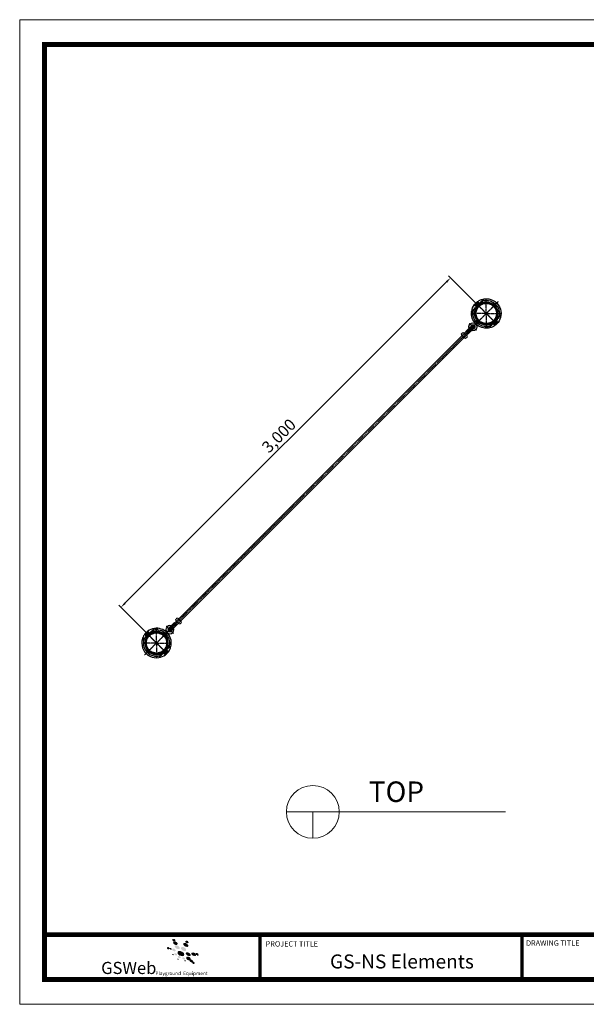
# Model space of a CAD drawing. Units: millimetres. Extents: x 12506 to 235285, y -13536 to 15629.
# Drawn here: x 32737 to 36382, y 2719 to 9057 of the extents above; entities that cross this region are included whole.
import ezdxf

# ---------------------------------------------------------------- set-up
doc = ezdxf.new("R2010")
doc.units = ezdxf.units.MM
doc.linetypes.add('CENTER', pattern=[2, 1.25, -0.25, 0.25, -0.25])
doc.linetypes.add('HIDDEN', pattern=[0.375, 0.25, -0.125])
for name, color, linetype in [('b', 6, 'Continuous'), ('BOM-UDEF', 3, 'Continuous'), ('C', 1, 'CENTER'), ('Cable', 152, 'Continuous'), ('CL', 1, 'CENTER'), ('Connector', 5, 'Continuous'), ('h', 2, 'HIDDEN'), ('sheet', 150, 'Continuous')]:
    doc.layers.add(name, color=color, linetype=linetype)
doc.styles.add('H', font='txt.shx')
doc.styles.get("Standard").update_dxf_attribs({"font": 'txt.shx', "bigfont": 'whgtxt.shx'})
doc.dimstyles.new('ISO-25', dxfattribs={"dimtxt": 30, "dimasz": 30, "dimexe": 1.25, "dimexo": 0.625, "dimtad": 1, "dimtoh": 1, "dimlunit": 6, "dimtxsty": 'Standard', "dimcen": 2.5, "dimclrd": 4, "dimclre": 4, "dimclrt": 3, "dimadec": 0, "dimazin": 0, "dimtfac": 1, "dimtmove": 0, "dimatfit": 3, "dimfxl": 0, "dimarcsym": 0})

# ---------------------------------------------------------------- blocks, each defined once
blk = doc.blocks.new('*D81')
at = {"color": 4, "linetype": 'ByBlock', "lineweight": -2, "ltscale": 2}
for p, q in [((33414.3, 5300.7), (35482.6, 7369)), ((35682.4, 7222.2), (35495.8, 7408.7)), ((33561.1, 5100.8), (33374.5, 5287.4))]:
    blk.add_line(p, q, dxfattribs=at)
at = {"color": 4, "ltscale": 2}
for points in [[(35478.1, 7373.4), (35487, 7364.6), (35509.1, 7395.5)], [(33409.9, 5305.1), (33418.7, 5296.3), (33387.8, 5274.2)]]:
    blk.add_solid(points, dxfattribs=at)
at = {"layer": 'Defpoints', "color": 0, "ltscale": 2}
for p in [(35509.1, 7395.5), (35689, 7215.5), (33567.7, 5094.2)]:
    blk.add_point(p, dxfattribs=at)
at = {"color": 3, "ltscale": 2, "insert": (34410.9, 6372.4), "char_height": 75, "attachment_point": 5, "rotation": 45}
blk.add_mtext('3,000', dxfattribs=at)
blk = doc.blocks.new('77')
at = {"color": 4}
for p, q in [((21983.7, 13403.9), (21958.7, 13403.9)), ((21958.7, 13403.9), (21958.7, 13399.9)), ((21983.7, 13403.4), (21958.7, 13403.4)), ((21958.7, 13395.9), (21958.7, 13399.9)), ((21983.7, 13396.4), (21958.7, 13396.4)), ((21983.7, 13395.9), (21958.7, 13395.9)), ((21983.7, 13406.4), (21983.7, 13399.9)), ((21983.7, 13393.4), (21983.7, 13399.9)), ((21984.7, 13406.9), (21984.2, 13406.9)), ((21984.7, 13392.9), (21984.2, 13392.9)), ((21988.2, 13402.9), (21985.2, 13402.9)), ((21985.2, 13402.9), (21985.2, 13399.9)), ((21988.2, 13402.4), (21985.2, 13402.4)), ((21985.2, 13396.9), (21985.2, 13399.9)), ((21988.2, 13397.4), (21985.2, 13397.4)), ((21988.2, 13396.9), (21985.2, 13396.9)), ((21988.2, 13403.4), (21988.2, 13399.9)), ((21988.2, 13396.4), (21988.2, 13399.9))]:
    blk.add_line(p, q, dxfattribs=at)
for centre, radius, start, end in [((21984.2, 13406.4), 0.5, 90, 180), ((21984.2, 13393.4), 0.5, 180, 270), ((21981.9, 13400.5), 6.93, 24.06058, 65.93942), ((21981.9, 13399.2), 6.93, 294.06058, 335.93942)]:
    blk.add_arc(centre, radius, start, end, dxfattribs=at)
at = {"layer": 'C', "color": 1}
blk.add_line((21988.2, 13399.9), (21958.7, 13399.9), dxfattribs=at)
blk = doc.blocks.new('22')
at = {"color": 2}
for p, q in [((20954.7, 13586.4), (20954.7, 13573.6)), ((20960.7, 13586.4), (20954.7, 13586.4)), ((20960.7, 13584), (20954.7, 13584)), ((20960.7, 13583.4), (20954.7, 13583.4)), ((20960.7, 13576.6), (20954.7, 13576.6)), ((20960.7, 13576), (20954.7, 13576)), ((20960.7, 13573.6), (20954.7, 13573.6)), ((20960.7, 13586.4), (20960.7, 13573.6)), ((20961.9, 13586.3), (20960.7, 13586.3)), ((20961.9, 13584.3), (20960.7, 13584.3)), ((20961.9, 13575.9), (20960.7, 13575.9)), ((20961.9, 13573.9), (20960.7, 13573.9)), ((20962.7, 13585.5), (20962.7, 13585.1)), ((20962.7, 13585.1), (20962.7, 13575.1)), ((20962.7, 13574.7), (20962.7, 13575.1))]:
    blk.add_line(p, q, dxfattribs=at)
for centre, start, end in [((20961.9, 13585.5), 360, 90), ((20961.9, 13585.1), 270, 360), ((20961.9, 13575.1), 0, 90), ((20961.9, 13574.7), 270, 0)]:
    blk.add_arc(centre, 0.8, start, end, dxfattribs=at)
at = {"layer": 'C', "color": 1}
blk.add_line((20962.7, 13580), (20954.7, 13580), dxfattribs=at)
blk = doc.blocks.new('BB1ABB')
at = {"ltscale": 2}
for p, q in [((-66411.2, -7980.9), (-66411.2, -7955.2)), ((-66411.2, -7980.9), (-66410.2, -7981.9)), ((-66410.2, -7981.9), (-66402.2, -7981.9)), ((-66402.2, -7981.9), (-66401.2, -7980.9)), ((-66401.2, -7980.9), (-66401.2, -7955.2))]:
    blk.add_line(p, q, dxfattribs=at)
for radius in [26, 13]:
    blk.add_circle((-66406.2, -7929.7), radius, dxfattribs=at)
at = {"layer": 'b', "ltscale": 2}
for p, q in [((-66411.2, -7980.9), (-66401.2, -7980.9)), ((-66410.2, -7981.9), (-66410.2, -7955.3)), ((-66402.2, -7981.9), (-66402.2, -7955.3))]:
    blk.add_line(p, q, dxfattribs=at)
at = {"layer": 'C', "ltscale": 0.2}
for p, q in [((-66406.2, -7898.9), (-66406.2, -7986.9)), ((-66373.3, -7929.7), (-66439.2, -7929.7))]:
    blk.add_line(p, q, dxfattribs=at)
blk = doc.blocks.new('66QSAFSAGZBZBC')
at = {"ltscale": 2}
for p, q in [((-66176.2, -7894.2), (-66176.2, -7947.2)), ((-66176.2, -7894.2), (-66174.7, -7894.2)), ((-66174.7, -7894.2), (-66174.7, -7947.2)), ((-66167.7, -7901.7), (-66167.7, -7910.5)), ((-66167.7, -7901.7), (-66163.7, -7901.7)), ((-66167.7, -7910.5), (-66163.7, -7910.5)), ((-66163.7, -7901.7), (-66163.7, -7910.5)), ((-66156.7, -7894.2), (-66156.7, -7947.2)), ((-66156.7, -7894.2), (-66155.2, -7894.2)), ((-66155.2, -7894.2), (-66155.2, -7947.2)), ((-66176.2, -7938.2), (-66155.2, -7938.2)), ((-66176.2, -7947.2), (-66174.7, -7947.2)), ((-66156.7, -7947.2), (-66155.2, -7947.2))]:
    blk.add_line(p, q, dxfattribs=at)
blk.add_arc((-66165.7, -7947.2), 9, 359.95518, 180.04482, dxfattribs=at)
for major_axis, ratio, start_param, end_param in [((0, -16.8), 0.536047, 4.712389, 7.853982), ((-9, 0), 0.555556, 0, 3.141593)]:
    blk.add_ellipse((-66165.7, -7894.2), major_axis=major_axis, ratio=ratio, start_param=start_param, end_param=end_param, dxfattribs=at)
at = {"layer": 'C', "ltscale": 0.2}
for p, q in [((-66165.7, -7894.9), (-66165.7, -7954.7)), ((-66181.3, -7929.2), (-66150, -7929.2))]:
    blk.add_line(p, q, dxfattribs=at)
at = {"layer": 'h', "ltscale": 2}
blk.add_line((-66166, -7911), (-66165.3, -7911), dxfattribs=at)
at = {"layer": 'h', "ltscale": 0.2}
for p, q in [((-66166, -7911), (-66166, -7921.7)), ((-66165.3, -7911), (-66165.3, -7921.7))]:
    blk.add_line(p, q, dxfattribs=at)
at = {"layer": 'h', "ltscale": 0.5}
for p, q in [((-66176.2, -7921.7), (-66155.2, -7921.7)), ((-66176.2, -7936.7), (-66155.2, -7936.7))]:
    blk.add_line(p, q, dxfattribs=at)
blk = doc.blocks.new('5AAAZ')
at = {"color": 5}
for p, q in [((-12862.8, 37444.8), (-12882.4, 37444.8)), ((-12882.4, 37444.8), (-12882.4, 37434.8)), ((-12862.8, 37434.8), (-12882.4, 37434.8)), ((-12880.4, 37444.8), (-12880.4, 37434.8)), ((-12877.6, 37444.8), (-12877.6, 37434.8)), ((-12876.5, 37444.8), (-12876.5, 37434.8)), ((-12868.7, 37444.8), (-12868.7, 37434.8)), ((-12867.6, 37444.8), (-12867.6, 37434.8)), ((-12864.8, 37444.8), (-12864.8, 37434.8)), ((-12862.8, 37444.8), (-12862.8, 37434.8)), ((-12862.8, 37286.9), (-12882.4, 37286.9)), ((-12882.4, 37276.9), (-12882.4, 37286.9)), ((-12862.8, 37276.9), (-12882.4, 37276.9)), ((-12880.4, 37276.9), (-12880.4, 37286.9)), ((-12877.6, 37276.9), (-12877.6, 37286.9)), ((-12876.5, 37276.9), (-12876.5, 37286.9)), ((-12868.7, 37276.9), (-12868.7, 37286.9)), ((-12867.6, 37276.9), (-12867.6, 37286.9)), ((-12864.8, 37276.9), (-12864.8, 37286.9)), ((-12862.8, 37276.9), (-12862.8, 37286.9))]:
    blk.add_line(p, q, dxfattribs=at)
at = {"color": 3}
for p, q in [((-12944.5, 37361.8), (-12966.1, 37361.8)), ((-12944.5, 37359.8), (-12966.1, 37359.8)), ((-12800.7, 37361.8), (-12779.1, 37361.8)), ((-12800.7, 37359.8), (-12779.1, 37359.8))]:
    blk.add_line(p, q, dxfattribs=at)
for p, q in [((-12964.3, 37373.8), (-12964.3, 37365.8)), ((-12950.8, 37373.8), (-12950.8, 37365.8)), ((-12794.3, 37347.8), (-12794.3, 37355.8)), ((-12780.8, 37347.8), (-12780.8, 37355.8)), ((-12947.6, 37301.6), (-12947.6, 37302.5)), ((-12947.1, 37301.9), (-12947.5, 37301.5)), ((-12947.4, 37301.3), (-12932.3, 37286.2)), ((-12931.5, 37286.3), (-12931.6, 37286.2)), ((-12883.1, 37265.8), (-12862.1, 37265.8)), ((-12813.7, 37286.3), (-12813.6, 37286.2)), ((-12797.8, 37301.3), (-12812.8, 37286.2)), ((-12798.1, 37301.9), (-12797.6, 37301.4)), ((-12797.6, 37301.6), (-12797.6, 37302.5))]:
    blk.add_line(p, q)
at = {"color": 0}
for p, q in [((-12964.1, 37361.8), (-12964.1, 37357.3)), ((-12951.6, 37356.8), (-12963.6, 37356.8)), ((-12951.1, 37361.8), (-12951.1, 37357.3)), ((-12794.1, 37359.8), (-12794.1, 37364.3)), ((-12793.6, 37364.8), (-12781.6, 37364.8)), ((-12781.1, 37359.8), (-12781.1, 37364.3)), ((-12883.6, 37266.5), (-12883.6, 37266.3)), ((-12861.6, 37266.5), (-12861.6, 37266.3))]:
    blk.add_line(p, q, dxfattribs=at)
at = {"color": 3}
for centre, radius, start, end in [((-12872.6, 37360.8), 95, 36.25124, 108.41799), ((-12872.6, 37360.8), 95, 143.27223, 171.70409), ((-12948.3, 37417.3), 0.5, 143.27223, 179), ((-12872.6, 37360.8), 95, 108.41799, 143.27223), ((-12872.6, 37360.8), 75, 0.76397, 179.23603), ((-12872.6, 37359.8), 70.5, 2.79176, 177.20824), ((-12872.6, 37360.8), 95, 16.27234, 36.15532), ((-12872.6, 37360.8), 95, 171.70409, 178.46784), ((-12966.1, 37363.3), 1.5, 178.46784, 270), ((-12966.1, 37358.3), 1.5, 90, 181.53216), ((-12872.6, 37360.8), 95, 181.53216, 196.27234), ((-12966.1, 37374.5), 0.5, 1, 171.70409), ((-12872.6, 37360.8), 95, 196.27234, 216.15532), ((-12949.4, 37363.3), 1.5, 270, 355), ((-12949.4, 37358.3), 1.5, 5, 90), ((-12872.6, 37360.8), 75, 180.76397, 359.23603), ((-12944.5, 37363.3), 1.5, 270, 357.20824), ((-12944.5, 37358.3), 1.5, 2.79176, 90), ((-12872.6, 37361.8), 70.5, 182.79176, 357.20824), ((-12800.7, 37363.3), 1.5, 182.79176, 270), ((-12800.7, 37358.3), 1.5, 90, 177.20824), ((-12795.8, 37363.3), 1.5, 185, 270), ((-12795.8, 37358.3), 1.5, 90, 175), ((-12872.6, 37360.8), 95, 323.27223, 351.70409), ((-12872.6, 37360.8), 95, 1.53216, 16.27234), ((-12779.1, 37347.2), 0.5, 181, 351.70409), ((-12779.1, 37363.3), 1.5, 270, 1.53216), ((-12779.1, 37358.3), 1.5, 358.46784, 90), ((-12872.6, 37360.8), 95, 351.70409, 358.46784), ((-12872.6, 37360.8), 95, 216.25124, 323.27223), ((-12796.9, 37304.3), 0.5, 323.27223, 359)]:
    blk.add_arc(centre, radius, start, end, dxfattribs=at)
for centre, start, end in [((-12965.1, 37359.3), 0, 90), ((-12950.1, 37359.3), 90, 180), ((-12795.1, 37362.3), 270, 0), ((-12780.1, 37362.3), 180, 270), ((-12947.1, 37301.6), 180, 225), ((-12932, 37286.6), 225, 315), ((-12883.1, 37266.3), 180, 270), ((-12862.1, 37266.3), 270, 0), ((-12813.2, 37286.6), 225, 315), ((-12798.1, 37301.6), 315, 0)]:
    blk.add_arc(centre, 0.5, start, end)
at = {"color": 0}
for centre, start, end in [((-12963.6, 37357.3), 180, 270), ((-12951.6, 37357.3), 270, 0), ((-12793.6, 37364.3), 90, 180), ((-12781.6, 37364.3), 0, 90)]:
    blk.add_arc(centre, 0.5, start, end, dxfattribs=at)
at = {"layer": 'C'}
for p, q in [((-12872.6, 37252.5), (-12872.6, 37469.2)), ((-12872.6, 37360.8), (-12939.8, 37428)), ((-12872.6, 37360.8), (-12805.4, 37428)), ((-12777.6, 37360.8), (-12967.6, 37360.8)), ((-12967.6, 37360.8), (-12777.6, 37360.8)), ((-12872.6, 37360.8), (-12939.8, 37293.7)), ((-12872.6, 37360.8), (-12805.4, 37293.7))]:
    blk.add_line(p, q, dxfattribs=at)
at = {"layer": 'h', "color": 0}
for p, q in [((-12949.6, 37373.8), (-12948.8, 37417.4)), ((-12944.1, 37406.7), (-12947.9, 37363.2)), ((-12801.1, 37406.7), (-12797.3, 37363.2)), ((-12795.1, 37371.3), (-12795.9, 37416.7)), ((-12965.6, 37373.8), (-12965.6, 37374.5)), ((-12949.6, 37373.8), (-12965.6, 37373.8)), ((-12965.1, 37350.3), (-12965.2, 37344.6)), ((-12950.1, 37350.3), (-12965.1, 37350.3)), ((-12964.6, 37359.3), (-12964.6, 37354.8)), ((-12950.6, 37354.8), (-12964.6, 37354.8)), ((-12950.8, 37365.8), (-12964.3, 37365.8)), ((-12962.1, 37356.8), (-12962.1, 37365.8)), ((-12962.1, 37354.8), (-12962.1, 37350.3)), ((-12953.1, 37356.8), (-12953.1, 37365.8)), ((-12953.1, 37354.8), (-12953.1, 37350.3)), ((-12950.6, 37359.3), (-12950.6, 37354.8)), ((-12950.1, 37350.3), (-12949.3, 37304.9)), ((-12944.1, 37315), (-12947.9, 37358.5)), ((-12801.1, 37315), (-12797.3, 37358.5)), ((-12795.6, 37347.8), (-12796.4, 37304.3)), ((-12795.6, 37347.8), (-12779.6, 37347.8)), ((-12795.1, 37371.3), (-12780.1, 37371.3)), ((-12794.6, 37366.8), (-12780.6, 37366.8)), ((-12794.6, 37362.3), (-12794.6, 37366.8)), ((-12794.3, 37355.8), (-12780.8, 37355.8)), ((-12792.1, 37366.8), (-12792.1, 37371.3)), ((-12792.1, 37364.8), (-12792.1, 37355.8)), ((-12783.1, 37366.8), (-12783.1, 37371.3)), ((-12783.1, 37364.8), (-12783.1, 37355.8)), ((-12780.6, 37362.3), (-12780.6, 37366.8)), ((-12780.1, 37371.3), (-12780, 37377.1)), ((-12779.6, 37347.8), (-12779.6, 37347.2)), ((-12936.4, 37304.9), (-12943.7, 37297.6)), ((-12928.5, 37297.1), (-12935.9, 37289.8)), ((-12878.1, 37276.5), (-12878.1, 37265.8)), ((-12867.1, 37276.5), (-12867.1, 37265.8)), ((-12816.7, 37297.1), (-12809.3, 37289.8)), ((-12808.8, 37304.9), (-12801.5, 37297.6))]:
    blk.add_line(p, q, dxfattribs=at)
at = {"layer": 'h', "color": 0, "linetype": 'ByBlock'}
for centre, start, end in [((-12872.6, 37359.8), 33.21573, 146.78427), ((-12872.6, 37361.8), 213.21573, 326.78427)]:
    blk.add_arc(centre, 85.5, start, end, dxfattribs=at)
at = {"layer": 'h', "color": 0}
for centre, start, end in [((-12796.4, 37416.7), 1, 36.25124), ((-12965.7, 37344.6), 189.87572, 359), ((-12779.5, 37377), 9.87572, 179), ((-12948.8, 37305), 181, 216.25124)]:
    blk.add_arc(centre, 0.5, start, end, dxfattribs=at)
for name, p, rotation in [('77', (-26357.5, 59333.9), 270), ('22', (622.4, 16411.3), 89.99999999999999), ('77', (612.3, 15387.8), 89.99999999999999), ('22', (-26367.6, 58310.4), 270)]:
    blk.add_blockref(name, p, dxfattribs=dict(rotation=rotation))
at = {"xscale": -1, "rotation": 180}
for name, p in [('BB1ABB', (53533.6, 29309.5)), ('66QSAFSAGZBZBC', (53293.1, 29291.9))]:
    blk.add_blockref(name, p, dxfattribs=at)

msp = doc.modelspace()

# ---------------------------------------------------------------- hatches: boundary and pattern name
at = {"layer": 'BOM-UDEF', "lineweight": 0}
h = msp.add_hatch(color=1, dxfattribs=at)
edge = h.paths.add_edge_path()
edge.add_ellipse((33728.604, 3132.335), major_axis=(7.284, -3.786), ratio=0.49655772, start_angle=0, end_angle=360, ccw=False)
h = msp.add_hatch(color=254, dxfattribs=at)
edge = h.paths.add_edge_path()
edge.add_ellipse((33805.592, 3101.815), major_axis=(-12.706, 7.456), ratio=0.47309834, start_angle=0, end_angle=360, ccw=False)
h = msp.add_hatch(color=1, dxfattribs=at)
edge = h.paths.add_edge_path()
edge.add_ellipse((33812.546, 3121.359), major_axis=(7.284, -3.786), ratio=0.49655772, start_angle=0, end_angle=360, ccw=False)
h = msp.add_hatch(color=1, dxfattribs=at)
edge = h.paths.add_edge_path()
edge.add_ellipse((33692.048, 3081.461), major_axis=(-4.635, 3.34), ratio=0.65008984, start_angle=0, end_angle=360)
h = msp.add_hatch(color=254, dxfattribs=at)
edge = h.paths.add_edge_path()
edge.add_ellipse((33707.624, 3076.523), major_axis=(6.863, -5.112), ratio=0.58103101, start_angle=0, end_angle=360)
h = msp.add_hatch(color=254, dxfattribs=at)
edge = h.paths.add_edge_path()
edge.add_ellipse((33722.969, 3039.667), major_axis=(-5.003, 2.758), ratio=0.65008984, start_angle=0, end_angle=360)
h = msp.add_hatch(color=1, dxfattribs=at)
edge = h.paths.add_edge_path()
edge.add_ellipse((33791.172, 3075.493), major_axis=(15.862, -9.172), ratio=0.59663252, start_angle=0, end_angle=360)
edge = h.paths.add_edge_path()
edge.add_ellipse((33750.309, 3087.146), major_axis=(15.266, -8.414), ratio=0.56624223, start_angle=0, end_angle=360, ccw=False)
edge = h.paths.add_edge_path()
edge.add_ellipse((33729.337, 3069.288), major_axis=(-10.579, 5.831), ratio=0.63808715, start_angle=0, end_angle=360, ccw=False)
edge = h.paths.add_edge_path()
edge.add_ellipse((33740.366, 3041.475), major_axis=(9.285, -5.117), ratio=0.56137916, start_angle=0, end_angle=360)
edge = h.paths.add_edge_path()
edge.add_ellipse((33763.268, 3023.247), major_axis=(9.285, -5.117), ratio=0.56137916, start_angle=0, end_angle=360)
edge = h.paths.add_edge_path()
edge.add_ellipse((33791.95, 3014.73), major_axis=(9.285, -5.117), ratio=0.56137916, start_angle=0, end_angle=360)
h = msp.add_hatch(color=1, dxfattribs=at)
edge = h.paths.add_edge_path()
edge.add_ellipse((33821.224, 3042.124), major_axis=(15.266, -8.414), ratio=0.56624223, start_angle=0, end_angle=360, ccw=False)
h = msp.add_hatch(color=254, dxfattribs=at)
edge = h.paths.add_edge_path()
edge.add_ellipse((33856.317, 3041.486), major_axis=(-11.333, 6.026), ratio=0.54299435, start_angle=0, end_angle=360, ccw=False)
h = msp.add_hatch(color=1, dxfattribs=at)
edge = h.paths.add_edge_path()
edge.add_ellipse((33878.515, 3041.158), major_axis=(6.211, -5.368), ratio=0.49655772, start_angle=0, end_angle=360, ccw=False)
h = msp.add_hatch(color=254, dxfattribs=at)
edge = h.paths.add_edge_path()
edge.add_ellipse((33755.417, 3009.891), major_axis=(-5.098, 2.578), ratio=0.65008984, start_angle=0, end_angle=360)
h = msp.add_hatch(color=254, dxfattribs=at)
edge = h.paths.add_edge_path()
edge.add_ellipse((33800.903, 2999.489), major_axis=(-5.366, 1.96), ratio=0.65008984, start_angle=0, end_angle=360)
h = msp.add_hatch(color=1, dxfattribs=at)
edge = h.paths.add_edge_path()
edge.add_ellipse((33822.267, 3015.048), major_axis=(-10.579, 5.831), ratio=0.63808715, start_angle=0, end_angle=360, ccw=False)
h = msp.add_hatch(color=254, dxfattribs=at)
edge = h.paths.add_edge_path()
edge.add_ellipse((33840.505, 2998.544), major_axis=(7.77, -5.246), ratio=0.56085687, start_angle=0, end_angle=360, ccw=False)
h = msp.add_hatch(color=1, dxfattribs=at)
edge = h.paths.add_edge_path()
edge.add_ellipse((33854.837, 2986.91), major_axis=(-4.635, 3.34), ratio=0.65008984, start_angle=0, end_angle=360)
at = {"layer": 'CL', "lineweight": 0}
h = msp.add_hatch(color=254, dxfattribs=at)
edge = h.paths.add_edge_path()
edge.add_ellipse((33737.742, 3113.557), major_axis=(-11.333, 6.026), ratio=0.54299435, start_angle=0, end_angle=360, ccw=False)
h = msp.add_hatch(color=254, dxfattribs=at)
edge = h.paths.add_edge_path()
edge.add_ellipse((33805.592, 3101.815), major_axis=(-12.706, 7.456), ratio=0.47309834, start_angle=0, end_angle=360, ccw=False)
h = msp.add_hatch(color=5, dxfattribs=at)
edge = h.paths.add_edge_path()
edge.add_ellipse((33707.624, 3076.523), major_axis=(6.863, -5.112), ratio=0.58103101, start_angle=0, end_angle=360)
h = msp.add_hatch(color=254, dxfattribs=at)
edge = h.paths.add_edge_path()
edge.add_ellipse((33856.317, 3041.486), major_axis=(-11.333, 6.026), ratio=0.54299435, start_angle=0, end_angle=360, ccw=False)
h = msp.add_hatch(color=254, dxfattribs=at)
edge = h.paths.add_edge_path()
edge.add_ellipse((33840.505, 2998.544), major_axis=(7.77, -5.246), ratio=0.56085687, start_angle=0, end_angle=360, ccw=False)
at = {"layer": 'Connector', "lineweight": 0}
h = msp.add_hatch(color=5, dxfattribs=at)
edge = h.paths.add_edge_path()
edge.add_ellipse((33774.04, 3045.948), major_axis=(-17.614, 10.184), ratio=0.56654915, start_angle=0, end_angle=360, ccw=False)

# ---------------------------------------------------------------- linework, layer by layer
at = {"lineweight": 0}
msp.add_line((32737.267, 9056.729), (41709.676, 9056.729), dxfattribs=at)
at = {"lineweight": 0, "ltscale": 2}
for p, q in [((34452.663, 3957.909), (34792.663, 3957.909)), ((34622.663, 3957.909), (34622.663, 3787.909)), ((34792.663, 3957.909), (35862.663, 3957.909))]:
    msp.add_line(p, q, dxfattribs=at)
for points in [[(35600.383, 7006.9), (35579.203, 7028.146, -0.41421356), (35579.214, 7035.217), (35586.295, 7042.277, -0.41421356), (35593.367, 7042.266), (35614.547, 7021.02, -0.41421356), (35614.536, 7013.949), (35607.454, 7006.889, -0.41421356)], [(33776.343, 5182.885), (33755.097, 5204.065, 0.41421356), (33748.026, 5204.054), (33740.966, 5196.972, 0.41421356), (33740.977, 5189.901), (33762.223, 5168.721, 0.41421356), (33769.294, 5168.732), (33776.354, 5175.814, 0.41421356)]]:
    msp.add_lwpolyline(points, format="xyb", close=True, dxfattribs=at)
at = {"ltscale": 4}
for centre in [(35738.467, 7166.108), (33617.146, 5044.788)]:
    msp.add_circle(centre, 69.9, dxfattribs=at)
at = {"lineweight": 0, "ltscale": 2}
msp.add_circle((34622.663, 3957.909), 170, dxfattribs=at)
at = {"layer": 'C', "ltscale": 2}
msp.add_line((33666.573, 5094.214), (35689.04, 7116.681), dxfattribs=at)
at = {"layer": 'Cable', "ltscale": 2}
for p, q in [((33696.541, 5136.91), (35646.345, 7086.714)), ((33708.567, 5123.48), (35659.053, 7073.967))]:
    msp.add_line(p, q, dxfattribs=at)
for centre, start, end in [((35652.751, 7080.288), 314.9116761, 134.9116761), ((33702.955, 5130.516), 135.0883239, 315.0883239)]:
    msp.add_arc(centre, 9, start, end, dxfattribs=at)
at = {"layer": 'CL', "lineweight": 0, "extrusion": (0, 0, -1)}
for centre, major_axis, ratio in [((33728.604, 3132.335), (7.284, -3.786), 0.49655772), ((33812.546, 3121.359), (7.284, -3.786), 0.49655772), ((33878.515, 3041.158), (6.211, -5.368), 0.49655772), ((33822.267, 3015.048), (-10.579, 5.831), 0.63808715)]:
    msp.add_ellipse(centre, major_axis=major_axis, ratio=ratio, dxfattribs=at)
at = {"layer": 'CL', "color": 254, "lineweight": 0, "extrusion": (0, 0, -1)}
for centre, major_axis, ratio in [((33737.742, 3113.557), (-11.333, 6.026), 0.54299435), ((33805.592, 3101.815), (-12.706, 7.456), 0.47309834), ((33856.317, 3041.486), (-11.333, 6.026), 0.54299435)]:
    msp.add_ellipse(centre, major_axis=major_axis, ratio=ratio, dxfattribs=at)
at = {"layer": 'CL', "lineweight": 0}
for centre in [(33692.048, 3081.461), (33854.837, 2986.91)]:
    msp.add_ellipse(centre, major_axis=(-4.635, 3.34), ratio=0.65008984, dxfattribs=at)
at = {"layer": 'CL', "color": 254, "lineweight": 0, "extrusion": (0, 0, -1)}
msp.add_ellipse((33840.505, 2998.544), major_axis=(7.77, -5.246), ratio=0.56085687, start_param=-3.14159265, end_param=3.14159265, dxfattribs=at)
at = {"layer": 'Connector', "lineweight": 0, "extrusion": (0, 0, -1)}
msp.add_ellipse((33774.04, 3045.948), major_axis=(-17.614, 10.184), ratio=0.56654915, dxfattribs=at)
at = {"layer": 'Defpoints', "lineweight": 0}
for p, q in [((32737.267, 9056.729), (32737.267, 2719.498)), ((32737.267, 2719.498), (41709.676, 2719.498))]:
    msp.add_line(p, q, dxfattribs=at)
at = {"layer": 'h', "ltscale": 4}
for centre in [(35738.467, 7166.108), (33617.146, 5044.788)]:
    msp.add_circle(centre, 65.2, dxfattribs=at)
at = {"layer": 'sheet', "lineweight": 0, "const_width": 32.006}
msp.add_lwpolyline([(41549.645, 8896.697), (41549.645, 2879.529), (32897.298, 2879.529), (32897.298, 8896.697)], close=True, dxfattribs=at)
at = {"layer": 'sheet', "lineweight": 0}
for points, const_width in [([(32897.298, 3167.735), (41549.645, 3167.735)], 32.006), ([(34282.904, 2877.377), (34282.904, 3165.583)], 21.337), ([(35967.8, 2879.529), (35967.8, 3167.735)], 21.337)]:
    msp.add_lwpolyline(points, dxfattribs=dict(at, const_width=const_width))

# ---------------------------------------------------------------- block references
at = {"lineweight": 0, "xscale": -1, "rotation": 314.9116761474989}
msp.add_blockref('5AAAZ', (191.389, -10095.307), dxfattribs=at)
at = {"lineweight": 0, "rotation": 135.088323852501}
msp.add_blockref('5AAAZ', (50878.55, 40591.878), dxfattribs=at)

# ---------------------------------------------------------------- texts
at = {"lineweight": 0, "style": 'H'}
for s, height, p in [('TOP', 132, (34982.648, 4021.766)), ('GS-NS Elements', 90, (34733.242, 2950.21))]:
    msp.add_text(s, height=height, dxfattribs=at).set_placement(p)
at = {"layer": 'BOM-UDEF', "lineweight": 0, "width": 392.17549, "attachment_point": 7, "style": 'H'}
for s, insert, char_height in [('\\pi-877.88,l877.88,t877.88;{\\fCandara|b0|i0|c0|p34;\\T0.83;\\C1;GSWeb}', (33261.167, 2914.443), 78.04888), ('\\pi-250.822,l250.822,t250.822;{\\fCandara|b0|i0|c0|p34;\\T0.81;\\C5;Playground  Equipment}', (33610.36, 2907.501), 22.29968)]:
    msp.add_mtext(s, dxfattribs=dict(at, insert=insert, char_height=char_height))
at = {"layer": 'sheet', "color": 151, "lineweight": 0}
for s, p in [('PROJECT TITLE', (34319.676, 3091.318)), ('DRAWING TITLE', (35994.374, 3096.603))]:
    msp.add_text(s, height=34.13999, dxfattribs=at).set_placement(p)

# ---------------------------------------------------------------- dimensions: what is measured, and where the dimension line sits
at = {"ltscale": 2}
dim = msp.add_linear_dim(base=(35509.085, 7395.49), p1=(33567.72, 5094.214), p2=(35689.04, 7215.535), angle=45, dimstyle='ISO-25', override={"dimscale": 15, "dimtxt": 5, "dimasz": 2.5, "dimdec": 1, "dimdsep": 46, "dimclrd": 4, "dimclre": 4, "dimclrt": 3, "dimazin": 2, "dimtdec": 1, "dimfxl": 0.18, "dimarcsym": 2}, dxfattribs=at)
dim.commit()
dim.dimension.update_dxf_attribs({"geometry": '*D81', "text_midpoint": (34410.859, 6372.395)})

doc.saveas('drawing.dxf')
